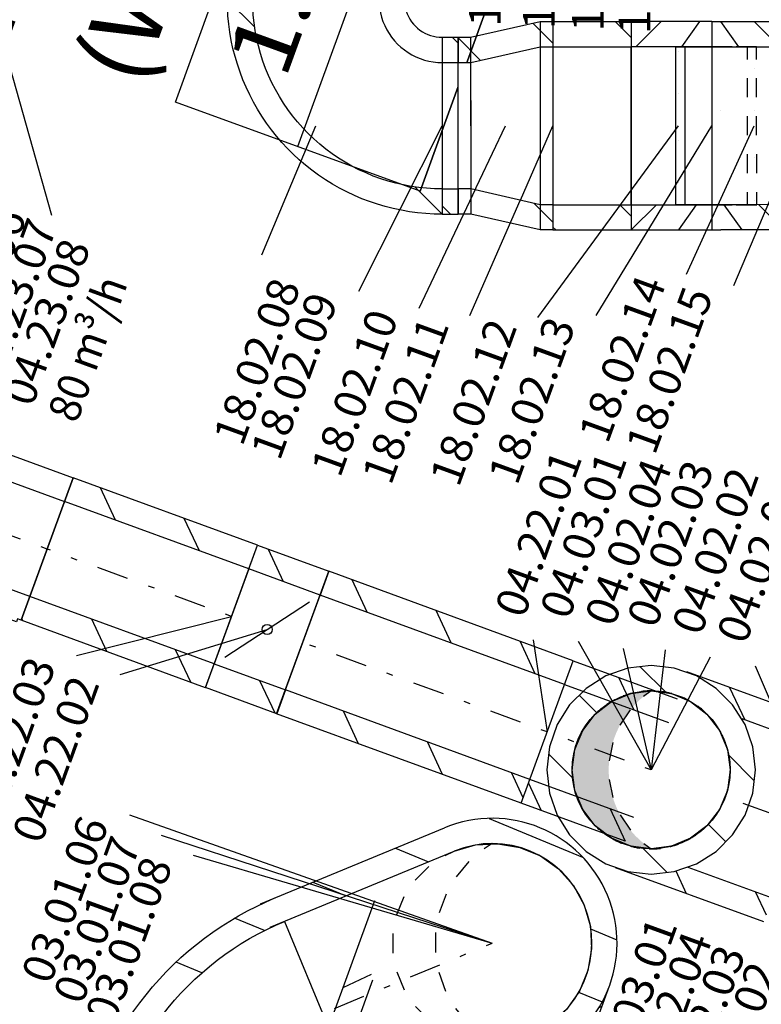
# Model space of a CAD drawing. Units: millimetres. Extents: x -85623 to 144234, y -4931 to 54469.
# Drawn here: x -61726 to -59379, y 12024 to 15141 of the extents above; entities that cross this region are included whole.
import ezdxf
from ezdxf.enums import TextEntityAlignment as Align

# ---------------------------------------------------------------- set-up
doc = ezdxf.new("R2010")
doc.units = ezdxf.units.MM
for name, pattern in [('DDS_LT3', [259.999998, 20, -69.999999, 100, -69.999999]), ('DDS_LT4', [60.000002, 30.000001, -30.000001]), ('DDS_LT5', [200, 100, -100])]:
    doc.linetypes.add(name, pattern=pattern)
for name, color, linetype in [('Nawiew', 7, 'Continuous'), ('STREFY', 7, 'Continuous'), ('Wyrzutnia', 7, 'Continuous'), ('Wywiew', 7, 'Continuous'), ('Zawory', 7, 'Continuous')]:
    doc.layers.add(name, color=color, linetype=linetype)
doc.styles.add('ARIAL', font='txt', dxfattribs={"height": 0.2})
doc.styles.add('Lucida Console', font='txt', dxfattribs={"height": 0.2})

# ---------------------------------------------------------------- blocks, each defined once
blk = doc.blocks.new('BER_BE100090BoL_1043_000_020102_2_0_200_200_40_0_11_1_90nff_180_0_200_200_90_100_0_0J-273')
at = {"color": 0, "lineweight": -2}
for p, q in [((2.8, 0), (2.8, 0)), ((-280, -0.1), (-193.6, -86.4)), ((400.1, -397.1), (400.1, -397.1)), ((313.7, -593.6), (400.1, -679.9))]:
    blk.add_line(p, q, dxfattribs=at)
for points in [[(-280, -0.1, 0), (280, 0.1, 0), (280.4, -9.4, 0), (281.5, -18.7, 0), (283.3, -28, 0), (285.9, -37, 0), (289.1, -45.9, 0), (293.1, -54.4, 0), (297.7, -62.6, 0), (302.9, -70.5, 0), (308.8, -77.9, 0), (315.2, -84.8, 0), (322.1, -91.2, 0), (329.5, -97, 0), (337.3, -102.2, 0), (345.5, -106.8, 0), (354.1, -110.8, 0), (362.9, -114, 0), (372, -116.6, 0), (381.3, -118.4, 0), (390.6, -119.5, 0), (400, -119.9, 0), (400.1, -679.9, 0), (374.1, -679.4, 0), (348.1, -677.9, 0), (322.2, -675.4, 0), (296.3, -672, 0), (270.7, -667.5, 0), (245.2, -662.1, 0), (220, -655.6, 0), (195, -648.3, 0), (170.3, -639.9, 0), (145.9, -630.7, 0), (122, -620.5, 0), (98.4, -609.4, 0), (75.3, -597.4, 0), (52.6, -584.5, 0), (30.5, -570.8, 0), (8.9, -556.2, 0), (-12.1, -540.8, 0), (-32.5, -524.6, 0), (-52.3, -507.7, 0), (-71.4, -490, 0), (-89.9, -471.6, 0), (-107.6, -452.4, 0), (-124.5, -432.7, 0), (-140.7, -412.3, 0), (-156.1, -391.3, 0), (-170.7, -369.7, 0), (-184.4, -347.5, 0), (-197.3, -324.9, 0), (-209.3, -301.8, 0), (-220.4, -278.2, 0), (-230.6, -254.2, 0), (-239.9, -229.9, 0), (-248.3, -205.2, 0), (-255.7, -180.2, 0), (-262.1, -155, 0), (-267.5, -129.5, 0), (-272, -103.9, 0), (-275.5, -78, 0), (-278, -52.1, 0), (-279.5, -26.1, 0), (-280, -0.1, 0)], [(-200, 0, 0), (200, 0, 0), (200.5, -14.2, 0), (202, -28.4, 0), (204.6, -42.5, 0), (208.1, -56.3, 0), (212.6, -69.8, 0), (218.1, -83, 0), (224.5, -95.8, 0), (231.8, -108.1, 0), (239.9, -119.8, 0), (248.9, -130.9, 0), (258.6, -141.4, 0), (269.1, -151.1, 0), (280.2, -160, 0), (291.9, -168.2, 0), (304.2, -175.5, 0), (317, -181.9, 0), (330.1, -187.3, 0), (343.7, -191.8, 0), (357.5, -195.4, 0), (371.6, -197.9, 0), (385.8, -199.4, 0), (400, -199.9, 0), (400.1, -599.9, 0), (375.3, -599.4, 0), (350.6, -597.9, 0), (325.9, -595.3, 0), (301.4, -591.8, 0), (277, -587.2, 0), (252.8, -581.6, 0), (228.9, -575, 0), (205.3, -567.4, 0), (182, -558.9, 0), (159.1, -549.4, 0), (136.6, -539, 0), (114.5, -527.7, 0), (93, -515.4, 0), (71.9, -502.3, 0), (51.5, -488.3, 0), (31.6, -473.5, 0), (12.3, -457.8, 0), (-6.3, -441.4, 0), (-24.2, -424.3, 0), (-41.3, -406.4, 0), (-57.8, -387.8, 0), (-73.4, -368.5, 0), (-88.2, -348.7, 0), (-102.2, -328.2, 0), (-115.4, -307.2, 0), (-127.6, -285.6, 0), (-139, -263.5, 0), (-149.4, -241, 0), (-158.9, -218.1, 0), (-167.4, -194.9, 0), (-175, -171.2, 0), (-181.6, -147.3, 0), (-187.2, -123.2, 0), (-191.8, -98.8, 0), (-195.4, -74.3, 0), (-197.9, -49.6, 0), (-199.5, -24.8, 0), (-200, 0, 0)]]:
    blk.add_polyline3d(points, dxfattribs=at)
blk = doc.blocks.new('TARR_TA-20110622-001_1051_000_020101_2_0_200_200_40_0_11_1_90nff_0_0_250_160_150_2_2_0_0_20_20J-274')
at = {"color": 2}
for p, q in [((299.9, 261.1), (236.3, 324.7)), ((71.1, 207.1), (-0.1, 278.2)), ((0, -4.7), (0, -4.7)), ((300, -21.8), (300, -21.8)), ((300.1, -304.7), (240.9, -245.6))]:
    blk.add_line(p, q, dxfattribs=at)
at = {"color": 7}
blk.add_wipeout([(0, 0), (0, 200), (40, 200), (259.9, 250.1), (299.9, 250.1), (300.1, -249.9), (260.1, -249.9), (40, -200), (0, -200)], dxfattribs=at)
at = {"color": 52, "linetype": 'DDS_LT5', "true_color": 0xb9b900}
for p, q in [((259.9, 330.1), (260.1, -329.9)), ((39.9, 280), (40.1, -280))]:
    blk.add_line(p, q, dxfattribs=at)
at = {"color": 52, "true_color": 0xb9b900}
for p, q in [((259.9, 330.1), (260.1, -329.9)), ((39.9, 280), (40.1, -280))]:
    blk.add_line(p, q, dxfattribs=at)
for points in [[(0, 0, 0), (-0.1, 280, 0), (39.9, 280, 0), (259.9, 330.1, 0), (299.9, 330.1, 0), (300.1, -329.9, 0), (260.1, -329.9, 0), (40.1, -280, 0), (0.1, -280, 0), (0, 0, 0)], [(0, 0, 0), (0, 200, 0), (40, 200, 0), (259.9, 250.1, 0), (299.9, 250.1, 0), (300.1, -249.9, 0), (260.1, -249.9, 0), (40, -200, 0), (0, -200, 0), (0, 0, 0)]]:
    blk.add_polyline3d(points, dxfattribs=at)
blk = doc.blocks.new('BER_BE100090BoL_1043_000_020102_2_0_250_160_40_0_11_1_90nff_270_0_250_160_45_100_0_0J-275')
at = {"color": 0, "lineweight": -2}
for p, q in [((149, 330), (-0.1, 330)), ((94.2, 330), (14.3, 250)), ((254.5, 330.1), (149, 330)), ((215.7, 330), (159.2, 250)), ((149.1, 250), (-0.1, 250)), ((254.5, 250.1), (149.1, 250)), ((-0.1, 235.7), (-0.1, 235.7)), ((149.1, 235.7), (149.1, 235.7)), ((149.1, 102), (149.1, 102)), ((254.5, 102), (254.5, 102)), ((0, -47.2), (0, -47.2)), ((149.1, -47.1), (149.1, -47.1)), ((149.2, -180.9), (149.2, -180.9)), ((254.6, -180.8), (254.6, -180.8)), ((80.1, -250), (0.1, -330)), ((0.1, -250), (149.2, -250)), ((149.2, -250), (254.6, -249.9)), ((205.7, -250), (149.2, -330)), ((0.1, -330), (149.2, -330)), ((149.2, -330), (254.6, -329.9))]:
    blk.add_line(p, q, dxfattribs=at)
at = {"color": 52, "lineweight": -2, "true_color": 0xb9b900}
for p, q in [((289.9, 250.1), (254.5, 250.1)), ((353.5, 250.1), (332.3, 250.1)), ((367.6, 250.1), (353.5, 250.1)), ((367.6, 210.1), (367.6, 250.1)), ((367.7, 90.1), (367.7, 150.1)), ((367.7, -29.9), (367.7, 30.1)), ((367.7, -149.9), (367.7, -89.9)), ((367.7, -239.9), (367.7, -209.9)), ((367.7, -249.9), (367.7, -239.9)), ((254.6, -249.9), (268.8, -249.9)), ((268.8, -249.9), (290, -249.9)), ((332.4, -249.9), (367.7, -249.9))]:
    blk.add_line(p, q, dxfattribs=at)
at = {"color": 0, "lineweight": -2}
for points in [[(0.1, -250, 0), (0.1, -250, 0), (-0.1, 250, 0), (-0.1, 250, 0)], [(254.6, -249.9, 0), (141.5, -250, 0), (141.4, 250, 0), (254.5, 250.1, 0)]]:
    blk.add_polyline3d(points, dxfattribs=at)
blk = doc.blocks.new('BER_BE100090BoL_1043_000_020102_2_0_250_160_40_0_11_1_45nff_90_0_250_160_-45_45_100_0_0J-276')
at = {"color": 0, "lineweight": -2}
for p, q in [((-0.1, 330), (105.4, 330)), ((56.5, 250), (-0.1, 330)), ((105.4, 330), (254.5, 330.1)), ((185.4, 250), (105.4, 330)), ((-0.1, 250), (105.4, 250)), ((35.3, 250), (-0.1, 250)), ((98.9, 250), (77.7, 250)), ((113.1, 250), (98.9, 250)), ((105.4, 250), (254.5, 250.1)), ((113.1, 210), (113.1, 250)), ((105.4, 180.9), (105.4, 180.9)), ((254.5, 180.9), (254.5, 180.9)), ((113.1, 90), (113.1, 150)), ((0, 47.2), (0, 47.2)), ((105.4, 47.2), (105.4, 47.2)), ((113.1, -30), (113.1, 30)), ((113.2, -150), (113.2, -90)), ((105.5, -101.9), (105.5, -101.9)), ((254.6, -101.9), (254.6, -101.9)), ((113.2, -240), (113.2, -210)), ((0.1, -235.7), (0.1, -235.7)), ((105.5, -235.7), (105.5, -235.7)), ((113.2, -250), (113.2, -240)), ((105.5, -250), (0.1, -250)), ((0.1, -250), (14.2, -250)), ((66.8, -330), (10.2, -250)), ((14.2, -250), (35.4, -250)), ((77.8, -250), (113.2, -250)), ((254.6, -249.9), (105.5, -250)), ((199.8, -330), (119.8, -250)), ((105.5, -330), (0.1, -330)), ((254.6, -329.9), (105.5, -330))]:
    blk.add_line(p, q, dxfattribs=at)
for points in [[(0.1, -250, 0), (-113.1, -250, 0), (-113.2, 250, 0), (-0.1, 250, 0)], [(254.6, -249.9, 0), (254.6, -249.9, 0), (254.5, 250.1, 0), (254.5, 250.1, 0)]]:
    blk.add_polyline3d(points, dxfattribs=at)
blk = doc.blocks.new('BES_BE8300250090_1113_000_010101_2_0_250_0_40_0_11_1_90nff_270_0_250_0_90_125_0_0-406')
at = {"color": 0, "lineweight": -2}
for p, q in [((112.9, 310.1), (-357, 481.1)), ((-172.5, 328.8), (-220.4, 431.4)), ((85.5, 234.9), (-181.9, 332.3)), ((88.3, 242.7), (45.4, 334.6)), ((-85.5, -234.9), (85.5, 234.9)), ((-112.9, -310.1), (-582.7, -139.1)), ((-357.5, -221.1), (-390.9, -149.4)), ((-85.5, -234.9), (-352.9, -137.6)), ((-105.2, -288.9), (-139.5, -215.3))]:
    blk.add_line(p, q, dxfattribs=at)
at = {"color": 7, "linetype": 'DDS_LT3', "lineweight": -2}
blk.add_line((0, 0), (-234.9, 85.5), dxfattribs=at)
blk = doc.blocks.new('GT_T83025001600250_1118_029_010101_2_0_250_0_40_0_11_1_0nff_90_0_250_0_1_160_0_0_240_175_0_0_1-6J-407')
at = {"color": 0, "lineweight": -2}
for p, q in [((-246.3, 345.6), (82.4, 225.4)), ((-102.7, 293.1), (-55.1, 190.5)), ((-273.7, 270.5), (55, 150.3)), ((-290.9, 223.5), (-290.9, 223.5)), ((14.7, 40.2), (14.7, 40.2)), ((-55, -150.3), (-383.7, -30)), ((-388.1, -42.1), (-348.1, -128.2)), ((-82.4, -225.4), (-411.1, -105.2)), ((-130.1, -122.8), (-82.4, -225.4))]:
    blk.add_line(p, q, dxfattribs=at)
at = {"color": 7, "linetype": 'DDS_LT3', "lineweight": -2}
for q in [(-328.7, 120.2), (0, 0)]:
    blk.add_line((0, 0), q, dxfattribs=at)
at = {"color": 0, "lineweight": -2}
blk.add_circle((0, 0), 250, dxfattribs=at)
blk.add_circle((0, 0), 250, dxfattribs=at)
blk = doc.blocks.new('ClipSymbol_11_25000_0_1_0_nff_-2_4_1006 Żółty-408')
at = {"color": 0, "lineweight": -2}
for points in [[(0, 250, 0), (-24.1, 232.2, 0)], [(-65.9, 190.5, 0), (-98.7, 141.5, 0)], [(-121.3, 86.9, 0), (-132.8, 29.1, 0)], [(-132.7, -30, 0), (-121, -87.8, 0)], [(-98.3, -142.3, 0), (-65.3, -191.2, 0)], [(-23.4, -232.8, 0), (0, -250, 0)]]:
    blk.add_polyline3d(points, dxfattribs=at)
at = {"color": 0, "linetype": 'DDS_LT4', "lineweight": -2}
for radius, start, end in [(250.1, 90, 270), (250, 90, 270), (250.1, 270, 90), (250, 270, 90)]:
    blk.add_arc((0, 0), radius, start, end, dxfattribs=at)
blk = doc.blocks.new('--__0_000_000000_2_0_H-20_250_0_40_0_11_1_0nff_0_06J-409')
at = {"lineweight": -2}
blk.add_hatch(color=0, dxfattribs=at).paths.add_polyline_path([(0, -250), (-32.6, -247.9), (-64.7, -241.5), (-95.7, -231), (-125, -216.5), (-152.2, -198.3), (-176.8, -176.8), (-198.3, -152.2), (-216.5, -125), (-231, -95.7), (-241.5, -64.7), (-247.9, -32.6), (-250, 0), (-247.9, 32.6), (-241.5, 64.7), (-231, 95.7), (-216.5, 125), (-198.3, 152.2), (-176.8, 176.8), (-152.2, 198.3), (-125, 216.5), (-95.7, 231), (-64.7, 241.5), (-32.6, 247.9), (0, 250), (-17.8, 237.2), (-34.6, 223.2), (-50.3, 208), (-64.9, 191.7), (-78.3, 174.4), (-90.4, 156.1), (-101.1, 137), (-110.3, 117.2), (-118.1, 96.8), (-124.4, 75.8), (-129.2, 54.4), (-132.4, 32.8), (-134, 10.9), (-134, -10.9), (-132.4, -32.8), (-129.2, -54.4), (-124.4, -75.8), (-118.1, -96.8), (-110.3, -117.2), (-101.1, -137), (-90.4, -156.1), (-78.3, -174.4), (-64.9, -191.7), (-50.3, -208), (-34.6, -223.2), (-17.8, -237.2)])
at = {"color": 0, "lineweight": -2}
for p, q in [((48.4, 243.6), (-34.2, 326.2)), ((-171.6, 180.7), (-227.3, 236.5)), ((-246.4, -27.3), (-324.3, 50.6)), ((326.2, -34.2), (243.6, 48.4)), ((236.5, -227.3), (180.7, -171.6)), ((50.6, -324.3), (-27.3, -246.4))]:
    blk.add_line(p, q, dxfattribs=at)
for points in [[(330, 0, 0), (321.7, 73.4, 0), (297.3, 143.2, 0), (258, 205.8, 0), (205.8, 258, 0), (143.2, 297.3, 0), (73.4, 321.7, 0), (0, 330, 0), (-73.4, 321.7, 0), (-143.2, 297.3, 0), (-205.8, 258, 0), (-258, 205.8, 0), (-297.3, 143.2, 0), (-321.7, 73.4, 0), (-330, 0, 0), (-321.7, -73.4, 0), (-297.3, -143.2, 0), (-258, -205.8, 0), (-205.8, -258, 0), (-143.2, -297.3, 0), (-73.4, -321.7, 0), (0, -330, 0), (73.4, -321.7, 0), (143.2, -297.3, 0), (205.8, -258, 0), (258, -205.8, 0), (297.3, -143.2, 0), (321.7, -73.4, 0), (330, 0, 0)], [(-250, 0, 0), (-247.9, 32.6, 0), (-241.5, 64.7, 0), (-231, 95.7, 0), (-216.5, 125, 0), (-198.3, 152.2, 0), (-176.8, 176.8, 0), (-152.2, 198.3, 0), (-125, 216.5, 0), (-95.7, 231, 0), (-64.7, 241.5, 0), (-32.6, 247.9, 0), (0, 250, 0), (32.6, 247.9, 0), (64.7, 241.5, 0), (95.7, 231, 0), (125, 216.5, 0), (152.2, 198.3, 0), (176.8, 176.8, 0), (198.3, 152.2, 0), (216.5, 125, 0), (231, 95.7, 0), (241.5, 64.7, 0), (247.9, 32.6, 0), (250, 0, 0), (247.9, -32.6, 0), (241.5, -64.7, 0), (231, -95.7, 0), (216.5, -125, 0), (198.3, -152.2, 0), (176.8, -176.8, 0), (152.2, -198.3, 0), (125, -216.5, 0), (95.7, -231, 0), (64.7, -241.5, 0), (32.6, -247.9, 0), (0, -250, 0), (-32.6, -247.9, 0), (-64.7, -241.5, 0), (-95.7, -231, 0), (-125, -216.5, 0), (-152.2, -198.3, 0), (-176.8, -176.8, 0), (-198.3, -152.2, 0), (-216.5, -125, 0), (-231, -95.7, 0), (-241.5, -64.7, 0), (-247.9, -32.6, 0), (-250, 0, 0)], [(250, 0, 0), (241.5, -64.7, 0), (216.5, -125, 0), (176.8, -176.8, 0), (125, -216.5, 0), (64.7, -241.5, 0), (0, -250, 0), (-64.7, -241.5, 0), (-125, -216.5, 0), (-176.8, -176.8, 0), (-216.5, -125, 0), (-241.5, -64.7, 0), (-250, 0, 0), (-241.5, 64.7, 0), (-216.5, 125, 0), (-176.8, 176.8, 0), (-125, 216.5, 0), (-64.7, 241.5, 0), (0, 250, 0), (64.7, 241.5, 0), (125, 216.5, 0), (176.8, 176.8, 0), (216.5, 125, 0), (241.5, 64.7, 0), (250, 0, 0)]]:
    blk.add_polyline3d(points, dxfattribs=at)
blk = doc.blocks.new('DMS_DM141R160A_1271_111_010101_2_0_160_0_40_0_11_1_90nff_0_0B0_2-790916_0J-419')
at = {"color": 0, "lineweight": -2}
for p, q in [((-109, 295.4), (-61.4, 192.8)), ((-246.8, -46), (21.4, 128.5)), ((-136.4, -120.5), (-88.8, -223.1))]:
    blk.add_line(p, q, dxfattribs=at)
for points in [[(82.4, 225.4, 0), (55, 150.3, 0), (-170.4, 232.7, 0), (-142.9, 307.8, 0), (82.4, 225.4, 0)], [(82.4, 225.4, 0), (55, 150.3, 0), (-170.4, 232.7, 0), (-142.9, 307.8, 0), (82.4, 225.4, 0)], [(55, 150.3, 0), (-170.4, 232.7, 0), (-280.4, -67.8, 0), (-55, -150.3, 0), (55, 150.3, 0)], [(-55, -150.3, 0), (-82.4, -225.4, 0), (-307.8, -142.9, 0), (-280.4, -67.8, 0), (-55, -150.3, 0)], [(-55, -150.3, 0), (-82.4, -225.4, 0), (-307.8, -142.9, 0), (-280.4, -67.8, 0), (-55, -150.3, 0)]]:
    blk.add_polyline3d(points, dxfattribs=at)
blk.add_circle((-112.7, 41.2), 16, dxfattribs=at)
blk = doc.blocks.new('GT_GT-180117153833_1177_029_010101_2_0_160_0_40_0_11_1_90nff_180_0_160_0_1_100_0_0_192_125_0_0_1-6J-420')
at = {"color": 0, "lineweight": -2}
for p, q in [((-183.2, 322.6), (-135.5, 219.9)), ((82.4, 225.4), (82.4, 225.4)), ((-340.6, 186.7), (-340.6, 186.7)), ((-14.7, -40.2), (-14.7, -40.2)), ((-437.8, -78.9), (-422.6, -111.6)), ((-166.7, -187.9), (-157, -208.8))]:
    blk.add_line(p, q, dxfattribs=at)
at = {"color": 7, "linetype": 'DDS_LT3', "lineweight": -2}
for p, q in [((0, 0), (-360.6, 131.9)), ((0, 0), (-360.6, 131.9)), ((-180.3, 66), (-266.2, -168.8)), ((-180.3, 66), (-266.2, -168.8))]:
    blk.add_line(p, q, dxfattribs=at)
at = {"color": 0, "lineweight": -2}
for points in [[(82.4, 225.4, 0), (-82.4, -225.4, 0), (-93.7, -221.3, 0), (-97.2, -230.7, 0), (-435.2, -107, 0), (-431.8, -97.6, 0), (-443.1, -93.5, 0), (-278.2, 357.3, 0), (82.4, 225.4, 0)], [(82.4, 225.4, 0), (-82.4, -225.4, 0), (-93.7, -221.3, 0), (-97.2, -230.7, 0), (-435.2, -107, 0), (-431.8, -97.6, 0), (-443.1, -93.5, 0), (-278.2, 357.3, 0), (82.4, 225.4, 0)], [(55, 150.3, 0), (-55, -150.3, 0), (-141.4, -118.7, 0), (-172.3, -203.2, 0), (-360.1, -134.5, 0), (-329.2, -50, 0), (-415.6, -18.3, 0), (-305.7, 282.2, 0), (55, 150.3, 0)], [(55, 150.3, 0), (-55, -150.3, 0), (-141.4, -118.7, 0), (-172.3, -203.2, 0), (-360.1, -134.5, 0), (-329.2, -50, 0), (-415.6, -18.3, 0), (-305.7, 282.2, 0), (55, 150.3, 0)]]:
    blk.add_polyline3d(points, dxfattribs=at)
blk = doc.blocks.new('BES_BE8300315090_1037_000_010101_2_0_315_0_40_0_14_1_90nff_270_0_315_0_90_158_0_0-625')
at = {"color": 0, "lineweight": -2}
for p, q in [((-371.2, 135.1), (-155.7, 727.1)), ((-159.2, 717.4), (-159, 717.5)), ((-296, 107.7), (-162, 475.8)), ((-256, 451.6), (-166.9, 493.1)), ((371.2, -135.1), (586.7, 456.9)), ((553.6, 387.8), (563.1, 392.2)), ((296, -107.7), (430, 260.3)), ((-352.7, 185.8), (-250.2, 233.7)), ((363.8, 78.6), (466.4, 126.4)), ((-296, 107.7), (296, -107.7))]:
    blk.add_line(p, q, dxfattribs=at)
at = {"color": 7, "linetype": 'DDS_LT3', "lineweight": -2}
blk.add_line((0, 0), (107.7, 296), dxfattribs=at)
blk = doc.blocks.new('BES_BE8300315090_1037_000_010101_2_0_315_0_40_0_14_1_0nff_223_0_315_0_67_90_158_0_0-626')
at = {"color": 0, "lineweight": -2}
for p, q in [((-9.2, 394.4), (286, 272.2)), ((-733.2, 123.8), (-151.2, 364.9)), ((-702.6, 49.9), (-120.5, 291)), ((-305.9, 300.8), (-201.4, 257.5)), ((-567.2, 192.6), (-462.7, 149.3)), ((311.2, 45.2), (394.7, 10.7)), ((273.4, -155.6), (347.8, -186.4)), ((-461.5, -532.1), (120.5, -291)), ((99.1, -299.9), (198.4, -341)), ((-430.9, -606), (151.2, -364.9)), ((-162.2, -408.1), (-57.7, -451.4)), ((-423.5, -516.4), (-319, -559.7))]:
    blk.add_line(p, q, dxfattribs=at)
at = {"color": 7, "linetype": 'DDS_LT3', "lineweight": -2}
blk.add_line((-582, -241.1), (0, 0), dxfattribs=at)
at = {"color": 0, "lineweight": -2}
for points in [[(-120.5, 291, 0), (-52.8, 310.5, 0), (17.7, 314.5, 0), (87.2, 302.7, 0), (152.4, 275.7, 0), (209.9, 234.9, 0), (256.9, 182.3, 0), (291, 120.5, 0), (310.5, 52.8, 0), (314.5, -17.7, 0), (302.7, -87.2, 0), (275.7, -152.4, 0), (234.9, -209.9, 0), (182.3, -256.9, 0), (120.5, -291, 0)], [(0, 315, 0), (-25.2, 298.8, 0)], [(-149.3, 277.4, 0), (-120.5, 291, 0)], [(-73.7, 258.1, 0), (-114.4, 209.7, 0)], [(-244.1, 199.1, 0), (-200.5, 242.9, 0)], [(-301.7, 90.6, 0), (-278.2, 147.7, 0)], [(-146.1, 154.9, 0), (-167.9, 95.6, 0)], [(-179.1, 33.3, 0), (-179.4, -30, 0)], [(-313.4, -31.8, 0), (-313.6, 30, 0)], [(-277.4, -149.3, 0), (-301.2, -92.3, 0)], [(-168.7, -92.3, 0), (-147.5, -151.9, 0)], [(-199.1, -244.1, 0), (-242.9, -200.5, 0)], [(-116.3, -206.9, 0), (-76, -255.7, 0)], [(-90.6, -301.7, 0), (-147.7, -278.2, 0)], [(-28, -296.9, 0), (0, -315, 0)], [(120.5, -291, 0), (92.3, -301.2, 0)], [(31.8, -313.4, 0), (-30, -313.6, 0)]]:
    blk.add_polyline3d(points, dxfattribs=at)
for radius in [395, 315]:
    blk.add_arc((0, 0), radius, 292.5, 112.5, dxfattribs=at)
blk = doc.blocks.new('BES_BE8300315090_1037_000_010101_2_0_315_0_40_0_14_1_90nff_180_0_315_0_90_158_0_0-627')
at = {"color": 0, "lineweight": -2}
for p, q in [((-184, 261.8), (-278.9, 301.1)), ((-120.5, 291), (120.5, -291)), ((-382.8, 127.7), (-464.3, 161.4)), ((-525.6, -29.7), (-601.3, 1.7)), ((-625.2, -204.9), (-699.2, -174.2)), ((123.7, -298.6), (113.3, -294.3)), ((-685.5, -396.4), (-760.6, -365.3)), ((31.1, -476.7), (-42.9, -446.1)), ((-703.5, -605.4), (-783.8, -572.2)), ((1.9, -681.1), (-65.7, -653.1)), ((-632, -943.7), (-49.9, -702.6)), ((-669, -836.2), (-760.8, -798.2))]:
    blk.add_line(p, q, dxfattribs=at)
for points in [[(-705.9, -974.3, 0), (-717.7, -944.4, 0), (-728.6, -914.1, 0), (-738.6, -883.4, 0), (-747.6, -852.5, 0), (-755.6, -821.3, 0), (-762.6, -789.9, 0), (-768.6, -758.3, 0), (-773.7, -726.5, 0), (-777.7, -694.5, 0), (-780.7, -662.5, 0), (-782.8, -630.3, 0), (-783.8, -598.1, 0), (-783.8, -565.9, 0), (-782.8, -533.8, 0), (-780.7, -501.6, 0), (-777.7, -469.6, 0), (-773.7, -437.6, 0), (-768.6, -405.8, 0), (-762.6, -374.2, 0), (-755.6, -342.8, 0), (-747.6, -311.6, 0), (-738.6, -280.7, 0), (-728.6, -250, 0), (-717.7, -219.7, 0), (-705.9, -189.8, 0), (-693.1, -160.2, 0), (-679.4, -131.1, 0), (-664.8, -102.4, 0), (-649.3, -74.2, 0), (-632.9, -46.5, 0), (-615.6, -19.3, 0), (-597.5, 7.3, 0), (-578.6, 33.4, 0), (-558.9, 58.8, 0), (-538.3, 83.6, 0), (-517, 107.8, 0), (-495, 131.3, 0), (-472.2, 154, 0), (-448.7, 176.1, 0), (-424.6, 197.4, 0), (-399.8, 217.9, 0), (-374.3, 237.6, 0), (-348.3, 256.6, 0), (-321.7, 274.7, 0), (-294.5, 291.9, 0), (-266.8, 308.3, 0), (-238.5, 323.8, 0), (-209.8, 338.4, 0), (-180.7, 352.1, 0), (-151.2, 364.9, 0)], [(-632, -943.7, 0), (-643.3, -914.9, 0), (-653.8, -885.8, 0), (-663.2, -856.4, 0), (-671.7, -826.6, 0), (-679.2, -796.6, 0), (-685.8, -766.4, 0), (-691.3, -736, 0), (-695.8, -705.4, 0), (-699.4, -674.7, 0), (-701.9, -643.9, 0), (-703.4, -613, 0), (-703.9, -582, 0), (-703.4, -551.1, 0), (-701.9, -520.2, 0), (-699.4, -489.4, 0), (-695.8, -458.7, 0), (-691.3, -428.1, 0), (-685.8, -397.7, 0), (-679.2, -367.5, 0), (-671.7, -337.5, 0), (-663.2, -307.7, 0), (-653.8, -278.3, 0), (-643.3, -249.2, 0), (-632, -220.4, 0), (-619.7, -192, 0), (-606.5, -164.1, 0), (-592.3, -136.6, 0), (-577.3, -109.5, 0), (-561.4, -83, 0), (-544.6, -57, 0), (-527, -31.6, 0), (-508.6, -6.8, 0), (-489.4, 17.5, 0), (-469.4, 41, 0), (-448.6, 64, 0), (-427.1, 86.2, 0), (-404.9, 107.7, 0), (-382, 128.4, 0), (-358.4, 148.5, 0), (-334.2, 167.7, 0), (-309.4, 186.1, 0), (-283.9, 203.7, 0), (-257.9, 220.5, 0), (-231.4, 236.3, 0), (-204.4, 251.4, 0), (-176.9, 265.5, 0), (-148.9, 278.7, 0), (-120.5, 291, 0)], [(120.5, -291, 0), (103.8, -298.5, 0), (87.6, -307, 0), (71.8, -316.4, 0), (56.7, -326.7, 0), (42.1, -337.8, 0), (28.3, -349.8, 0), (15.1, -362.6, 0), (2.8, -376.1, 0), (-8.8, -390.3, 0), (-19.5, -405.1, 0), (-29.4, -420.6, 0), (-38.3, -436.6, 0), (-46.3, -453.1, 0), (-53.3, -470, 0), (-59.3, -487.3, 0), (-64.3, -504.9, 0), (-68.3, -522.8, 0), (-71.2, -540.9, 0), (-73.1, -559.2, 0), (-73.9, -577.5, 0), (-73.6, -595.8, 0), (-72.3, -614.1, 0), (-69.9, -632.2, 0), (-66.4, -650.2, 0), (-62, -668, 0), (-56.4, -685.5, 0), (-49.9, -702.6, 0)], [(151.2, -364.9, 0), (137.2, -371.3, 0), (123.6, -378.5, 0), (110.5, -386.6, 0), (98, -395.6, 0), (86.1, -405.4, 0), (74.9, -415.9, 0), (64.4, -427.1, 0), (54.7, -439, 0), (45.7, -451.5, 0), (37.6, -464.5, 0), (30.3, -478.1, 0), (24, -492.1, 0), (18.6, -506.5, 0), (14.1, -521.2, 0), (10.6, -536.2, 0), (8.1, -551.4, 0), (6.6, -566.7, 0), (6.1, -582, 0), (6.6, -597.4, 0), (8.1, -612.7, 0), (10.6, -627.9, 0), (14.1, -642.9, 0), (18.6, -657.6, 0), (24, -672, 0)]]:
    blk.add_polyline3d(points, dxfattribs=at)
at = {"color": 7, "linetype": 'DDS_LT3', "lineweight": -2}
blk.add_arc((241.1, -582), 630, 112.5, 202.5, dxfattribs=at)

msp = doc.modelspace()

# ---------------------------------------------------------------- linework, layer by layer
at = {"layer": 'STREFY', "color": 8}
for p, q in [((-61232.7, 14880.6), (-60259.7, 17554.1)), ((-60845.8, 14739.8), (-59872.7, 17413.2)), ((-59485.8, 17272.4), (-60458.8, 14599)), ((-60458.8, 14599), (-59485.8, 17272.4)), ((-60458.8, 14599), (-61232.7, 14880.6))]:
    msp.add_line(p, q, dxfattribs=at)
at = {"layer": 'Wyrzutnia', "color": 7}
for p in [(-61378.6, 12624.7), (-61277.7, 12560.4), (-61176.7, 12496.2)]:
    msp.add_line(p, (-60230.3, 12218.3), dxfattribs=at)
at = {"layer": 'Wywiew', "color": 2}
for p, q in [((-59841, 15135.6), (-59790.3, 15084.9)), ((-60356.7, 15085.5), (-60338.6, 15067.4)), ((-59826.6, 14555.6), (-59790.2, 14519.2)), ((-60388.5, 14551.7), (-60362.3, 14525.5)), ((-61422.7, 13556.9), (-61470.3, 13659.5)), ((-61157, 13459.7), (-61204.7, 13562.4)), ((-60625.8, 13265.4), (-60673.4, 13368)), ((-60360.2, 13168.3), (-60407.8, 13270.9)), ((-61715.7, 13238.2), (-61719.2, 13245.8)), ((-61450.1, 13141), (-61497.7, 13243.6)), ((-60094.5, 13071.1), (-60142.2, 13173.7)), ((-61184.4, 13043.8), (-61232.1, 13146.5)), ((-60653.2, 12849.5), (-60700.8, 12952.1)), ((-60387.5, 12752.3), (-60435.2, 12855)), ((-60132.5, 12678), (-60169.6, 12757.8))]:
    msp.add_line(p, q, dxfattribs=at)
at = {"layer": 'Wywiew', "color": 52, "true_color": 0xb9b900}
for p, q in [((-59790.4, 15135.6), (-59790.2, 14475.6)), ((-59535.8, 15135.7), (-59506.7, 15135.7)), ((-59535.8, 15135.7), (-59535.7, 14475.7)), ((-60388.6, 15085.5), (-60338.6, 15085.5)), ((-60388.6, 15085.5), (-60388.5, 14525.5)), ((-60338.6, 15085.5), (-60338.5, 14525.5)), ((-59535.8, 15055.7), (-59506.7, 15055.7)), ((-60388.6, 15005.5), (-60338.6, 15005.5)), ((-60388.5, 14605.5), (-60338.5, 14605.5)), ((-59535.7, 14555.7), (-59506.6, 14555.7)), ((-60388.5, 14525.5), (-60338.5, 14525.5)), ((-59535.7, 14475.7), (-59506.5, 14475.7)), ((-61721.3, 13240.2), (-61556.4, 13691)), ((-60973, 13477.6), (-61556.4, 13691)), ((-61000.5, 13402.5), (-61583.9, 13615.9)), ((-61137.9, 13026.8), (-60973, 13477.6)), ((-60912.5, 12944.4), (-60747.6, 13395.2)), ((-59973.7, 13112.1), (-60747.6, 13395.2)), ((-61110.4, 13102), (-61693.8, 13315.4)), ((-60001.2, 13037), (-60775.1, 13320)), ((-61137.9, 13026.8), (-61721.3, 13240.2)), ((-60138.6, 12661.3), (-59973.7, 13112.1)), ((-60111.2, 12736.4), (-60885, 13019.5)), ((-60138.6, 12661.3), (-60912.5, 12944.4))]:
    msp.add_line(p, q, dxfattribs=at)
at = {"layer": 'Wywiew', "color": 7}
for p, q in [((-60959.2, 14396.5), (-60788.5, 14805.4)), ((-60652.9, 14282.3), (-60388.5, 14805.5)), ((-59901.3, 14204.7), (-59535.7, 14805.7)), ((-59615, 14336), (-59401.2, 14805.7)), ((-59465.8, 14300.2), (-59252.1, 14805.7)), ((-61545.5, 13128.6), (-61055.4, 13252.2)), ((-61407.9, 13068.9), (-60942.7, 13211)), ((-60100.6, 13178.4), (-60056.2, 12886.7)), ((-59958.4, 13173.8), (-59727.5, 12766.5)), ((-59816.1, 13150.9), (-59727.5, 12766.5)), ((-59683, 13146.3), (-59727.5, 12766.5)), ((-59540.8, 13123.4), (-59727.5, 12766.5)), ((-59398.6, 13095.8), (-59171.6, 12564.1))]:
    msp.add_line(p, q, dxfattribs=at)
at = {"layer": 'Wywiew', "color": 7, "linetype": 'DDS_LT3'}
for p, q in [((-61055.4, 13252.2), (-61638.8, 13465.6)), ((-60056.2, 12886.7), (-60830, 13169.8))]:
    msp.add_line(p, q, dxfattribs=at)
at = {"layer": 'Zawory', "color": 7}
msp.add_line((-61624, 14521), (-61941.1, 15645.9), dxfattribs=at)

# ---------------------------------------------------------------- block references
at = {"layer": 'Wyrzutnia', "color": 34, "true_color": 0xa65300}
for name, p in [('BES_BE8300315090_1037_000_010101_2_0_315_0_40_0_14_1_0nff_223_0_315_0_67_90_158_0_0-626', (-60230.3, 12218.3)), ('BES_BE8300315090_1037_000_010101_2_0_315_0_40_0_14_1_90nff_180_0_315_0_90_158_0_0-627', (-60766.7, 11996.1)), ('BES_BE8300315090_1037_000_010101_2_0_315_0_40_0_14_1_90nff_270_0_315_0_90_158_0_0-625', (-60445.8, 11626.3))]:
    msp.add_blockref(name, p, dxfattribs=at)
at = {"layer": 'Wywiew', "color": 2}
for name, p in [('BER_BE100090BoL_1043_000_020102_2_0_200_200_40_0_11_1_90nff_180_0_200_200_90_100_0_0J-273', (-60788.6, 15205.4)), ('BER_BE100090BoL_1043_000_020102_2_0_250_160_40_0_11_1_90nff_270_0_250_160_45_100_0_0J-275', (-59790.3, 14805.6)), ('BER_BE100090BoL_1043_000_020102_2_0_250_160_40_0_11_1_45nff_90_0_250_160_-45_45_100_0_0J-276', (-59506.6, 14805.7)), ('GT_GT-180117153833_1177_029_010101_2_0_160_0_40_0_11_1_90nff_180_0_160_0_1_100_0_0_192_125_0_0_1-6J-420', (-61638.8, 13465.6)), ('GT_T83025001600250_1118_029_010101_2_0_250_0_40_0_11_1_0nff_90_0_250_0_1_160_0_0_240_175_0_0_1-6J-407', (-59727.5, 12766.5)), ('--__0_000_000000_2_0_H-20_250_0_40_0_11_1_0nff_0_06J-409', (-59727.5, 12766.5)), ('BES_BE8300250090_1113_000_010101_2_0_250_0_40_0_11_1_90nff_270_0_250_0_90_125_0_0-406', (-59257.6, 12595.4)), ('ClipSymbol_11_25000_0_1_0_nff_-2_4_1006 Żółty-408', (-59727.5, 12766.5))]:
    msp.add_blockref(name, p, dxfattribs=at)
at = {"layer": 'Wywiew', "color": 8}
msp.add_blockref('DMS_DM141R160A_1271_111_010101_2_0_160_0_40_0_11_1_90nff_0_0B0_2-790916_0J-419', (-60830, 13169.8), dxfattribs=at)

# ---------------------------------------------------------------- texts
at = {"layer": 'Nawiew', "color": 7, "style": 'ARIAL', "width": 1.001091}
for s, rotation, p, p2 in [('17.02.05', 90, (-60203.5, 15118.9), (-60203.5, 15662.7)), ('17.02.06', 90, (-60032.9, 15111.1), (-60032.9, 15654.9)), ('17.02.07', 90, (-59877.8, 15103.4), (-59877.8, 15647.2)), ('17.02.08', 90, (-59730.4, 15095.6), (-59730.4, 15639.4)), ('11.03.01', 70, (-59828.3, 11763.9), (-59642.3, 12274.8)), ('11.02.04', 70, (-59718.8, 11718), (-59532.8, 12229)), ('11.02.03', 70, (-59612.9, 11675.6), (-59426.9, 12186.6)), ('11.02.02', 70, (-59510.6, 11622.7), (-59324.6, 12133.7)), ('11.18.01', 70, (-59394.1, 11580.3), (-59208.1, 12091.3))]:
    msp.add_text(s, height=100, rotation=rotation, dxfattribs=at).set_placement(p, p2, align=Align.FIT)
at = {"layer": 'STREFY', "color": 252, "true_color": 0x848684, "style": 'Lucida Console'}
for s, height, width, p, p2 in [('(WENTYLATOROWNIA)', 220, 0.95829, (-61344, 14921.2), (-60164.8, 18161)), ('POM. TECHNICZNE', 220, 0.949628, (-61761.9, 15073.3), (-60730.8, 17906.1)), ('1.54', 200, 0.816171, (-60886.1, 14947.3), (-60671.3, 15537.5))]:
    msp.add_text(s, height=height, rotation=70, dxfattribs=dict(at, width=width)).set_placement(p, p2, align=Align.FIT)
at = {"layer": 'Wyrzutnia', "color": 7, "style": 'ARIAL', "width": 1.001091}
for s, p, p2 in [('03.01.06', (-61628.7, 12083.8), (-61442.7, 12594.8)), ('03.01.07', (-61527.7, 12019.5), (-61341.7, 12530.5)), ('03.01.08', (-61426.8, 11955.3), (-61240.8, 12466.3))]:
    msp.add_text(s, height=100, rotation=70, dxfattribs=at).set_placement(p, p2, align=Align.FIT)
at = {"layer": 'Wywiew', "color": 7, "style": 'ARIAL', "width": 1.001091}
for s, p, p2 in [('04.23.06', (-61888.6, 14007.5), (-61702.6, 14518.5)), ('04.23.07', (-61792.2, 13975.3), (-61606.2, 14486.3)), ('18.02.08', (-61021.3, 13787.2), (-60835.3, 14298.2)), ('18.02.14', (-59865, 13795.1), (-59679.1, 14306.1)), ('18.02.15', (-59715.9, 13759.3), (-59529.9, 14270.3)), ('18.02.09', (-60903, 13741.4), (-60717, 14252.4)), ('18.02.10', (-60712.1, 13687.7), (-60526.1, 14198.7)), ('18.02.12', (-60336.3, 13657.9), (-60150.3, 14168.9)), ('18.02.13', (-60151.4, 13663.8), (-59965.4, 14174.8)), ('18.02.11', (-60551, 13663.8), (-60365.1, 14174.8)), ('04.22.01', (-60130.5, 13242.5), (-59944.5, 13753.5)), ('04.03.01', (-59988.2, 13237.9), (-59802.3, 13748.9)), ('04.02.04', (-59846, 13215), (-59660, 13726)), ('04.02.03', (-59712.9, 13210.4), (-59526.9, 13721.4)), ('04.02.02', (-59570.7, 13187.5), (-59384.7, 13698.4)), ('04.02.01', (-59428.4, 13159.9), (-59242.4, 13670.9)), ('04.22.03', (-61795.6, 12587.7), (-61609.6, 13098.7)), ('04.22.02', (-61657.9, 12528.1), (-61471.9, 13039.1))]:
    msp.add_text(s, height=100, rotation=70, dxfattribs=at).set_placement(p, p2, align=Align.FIT)
at = {"layer": 'Zawory', "color": 7, "style": 'ARIAL'}
for s, width, p, p2 in [('04.23.08', 1.001091, (-61686.1, 13911.7), (-61500.1, 14422.7)), ('80 m³/h', 1.000849, (-61545.2, 13860.4), (-61383.2, 14305.5))]:
    msp.add_text(s, height=100, rotation=70, dxfattribs=dict(at, width=width)).set_placement(p, p2, align=Align.FIT)

# ---------------------------------------------------------------- next in the draw order: block references
at = {"layer": 'Wywiew', "color": 2}
msp.add_blockref('TARR_TA-20110622-001_1051_000_020101_2_0_200_200_40_0_11_1_90nff_0_0_250_160_150_2_2_0_0_20_20J-274', (-60338.5, 14805.5), dxfattribs=at)

# ---------------------------------------------------------------- next in the draw order: linework, layer by layer
at = {"layer": 'Wywiew', "color": 52, "true_color": 0xb9b900}
for p, q in [((-60038.6, 15135.6), (-59790.4, 15135.6)), ((-60038.6, 15135.6), (-60038.4, 14475.6)), ((-60038.6, 15055.6), (-59790.3, 15055.6)), ((-60038.5, 14555.6), (-59790.2, 14555.6)), ((-60038.4, 14475.6), (-59790.2, 14475.6))]:
    msp.add_line(p, q, dxfattribs=at)
at = {"layer": 'Wywiew', "color": 7}
for p, q in [((-60462, 14228.6), (-60188.5, 14805.5)), ((-60301, 14204.7), (-60038.5, 14805.6)), ((-60086.2, 14198.8), (-59641.2, 14805.6))]:
    msp.add_line(p, q, dxfattribs=at)
at = {"layer": 'Wywiew', "color": 2}
msp.add_line((-60038.4, 14484.6), (-60029.4, 14475.6), dxfattribs=at)

doc.saveas('drawing.dxf')
